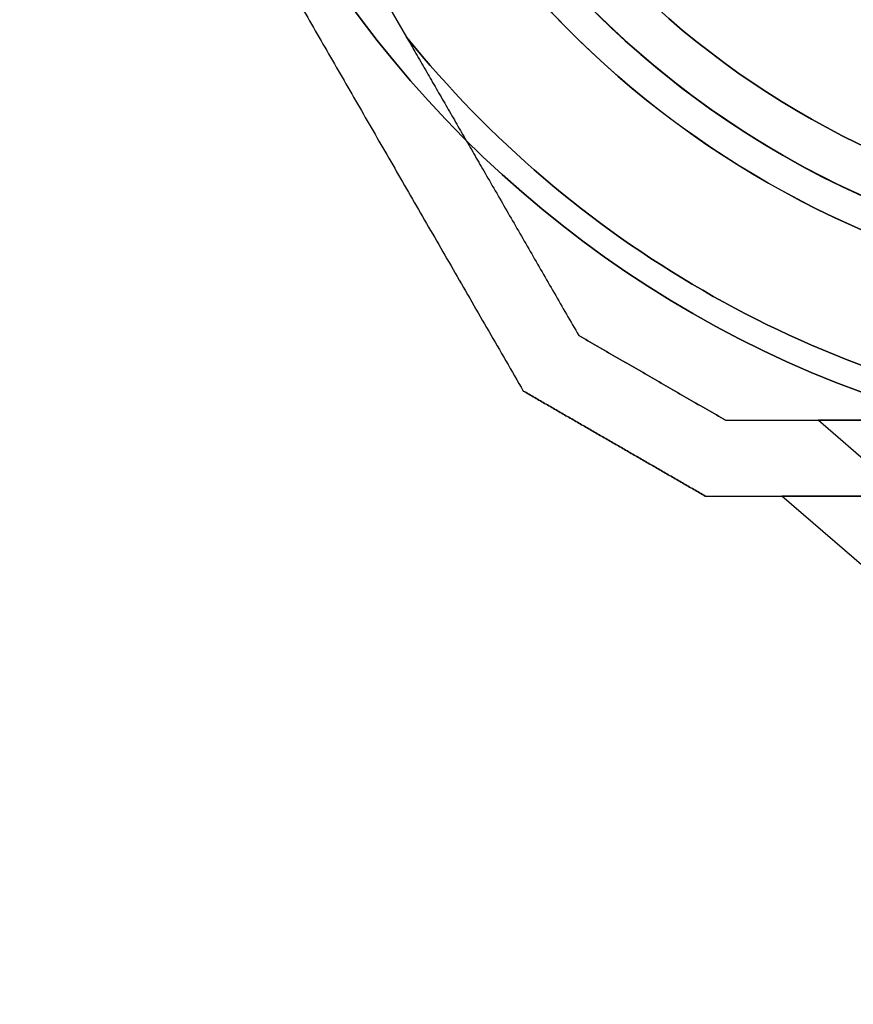
# Model space of a CAD drawing. Units: millimetres. Extents: x 645 to 11172, y 902 to 9054.
# Drawn here: x 6517 to 6572, y 4954 to 5019 of the extents above; entities that cross this region are included whole.
import ezdxf

# ---------------------------------------------------------------- set-up
doc = ezdxf.new("R2010")
doc.units = ezdxf.units.MM
doc.layers.add('Dimensions', color=7, linetype='Continuous')
doc.styles.get("Standard").update_dxf_attribs({"font": 'arial.ttf'})
doc.dimstyles.new('Leikkiset keinu', dxfattribs={"dimtxt": 150, "dimasz": 2.5, "dimexe": 0.06, "dimexo": 0.625, "dimtad": 0, "dimtih": 1, "dimtoh": 1, "dimdec": 0, "dimtxsty": 'Standard', "dimcen": 2.5, "dimadec": 0, "dimazin": 0, "dimtfac": 1, "dimtmove": 0, "dimatfit": 3, "dimfxl": 1, "dimarcsym": 0})

# ---------------------------------------------------------------- blocks, each defined once
blk = doc.blocks.new('*D31')
at = {"layer": 'Defpoints', "color": 0, "transparency": 16777216}
for p in [(6597.225, 6637.472, 854.5), (872.463, 1987.484), (6597.243, 1987.484, 854.65)]:
    blk.add_point(p, dxfattribs=at)
at = {"layer": 'Dimensions', "color": 0, "lineweight": -2, "transparency": 16777216}
for p, q in [((6596.6, 6637.472), (872.403, 6637.472)), ((872.463, 6634.972), (872.463, 4389.689)), ((872.463, 1989.984), (872.463, 4235.267)), ((6596.618, 1987.484), (872.403, 1987.484))]:
    blk.add_line(p, q, dxfattribs=at)
at = {"layer": 'Dimensions', "color": 0, "transparency": 16777216}
for points in [[(872.047, 6634.972), (872.88, 6634.972), (872.463, 6637.472)], [(872.047, 1989.984), (872.88, 1989.984), (872.463, 1987.484)]]:
    blk.add_solid(points, dxfattribs=at)
at = {"layer": 'Dimensions', "color": 0, "transparency": 16777216, "insert": (872.463, 4312.478), "char_height": 150, "attachment_point": 5}
blk.add_mtext('4650', dxfattribs=at)

msp = doc.modelspace()

# ---------------------------------------------------------------- linework, layer by layer
at = {"extrusion": (-4.20809e-16, 2.17959e-15, -1)}
msp.add_line((6537.839, 5026.324, 548.441), (6542.505, 5018.243, 548.441), dxfattribs=at)
msp.add_line((6537.839, 5026.324, 493.441), (6542.505, 5018.243, 493.441))
at = {"extrusion": (0.866025, 0.5, 7.25361e-16)}
for p, q in [((6537.839, 5026.324, 548.441), (6542.505, 5018.243, 548.441)), ((6537.839, 5026.324, 493.441), (6542.505, 5018.243, 493.441)), ((6553.869, 4998.561, 498.504), (6553.869, 4998.561, 543.377))]:
    msp.add_line(p, q, dxfattribs=at)
at = {"extrusion": (0.5, 0.866025, 1.67717e-15)}
for p, q in [((6553.869, 4998.561, 498.504), (6553.869, 4998.561, 543.377)), ((6563.548, 4992.972, 543.377), (6563.548, 4992.972, 498.504))]:
    msp.add_line(p, q, dxfattribs=at)
at = {"extrusion": (-0.5, -0.866025, -1.67717e-15)}
for p, q in [((6550.208, 4994.9, 496.044), (6550.208, 4994.9, 545.838)), ((6562.208, 4987.972, 545.838), (6562.208, 4987.972, 496.044))]:
    msp.add_line(p, q, dxfattribs=at)
at = {"extrusion": (-0.866025, -0.5, -7.25361e-16)}
msp.add_line((6550.208, 4994.9, 496.044), (6550.208, 4994.9, 545.838), dxfattribs=at)
at = {"extrusion": (5.55112e-16, 1, 2.17959e-15)}
for p, q in [((6563.548, 4992.972, 543.377), (6563.548, 4992.972, 498.504)), ((6569.659, 4992.972, 520.941), (6583.44, 4992.972, 544.81)), ((6583.44, 4992.972, 497.071), (6569.659, 4992.972, 520.941))]:
    msp.add_line(p, q, dxfattribs=at)
at = {"extrusion": (0.612372, 0.707107, 0.353553)}
for p in [(6583.44, 4992.972, 497.071), (6575.371, 4988.025, 520.941)]:
    msp.add_line(p, (6569.659, 4992.972, 520.941), dxfattribs=at)
at = {"extrusion": (0.612372, 0.707107, -0.353553)}
for p, q in [((6575.371, 4988.025, 520.941), (6569.659, 4992.972, 520.941)), ((6569.659, 4992.972, 520.941), (6583.44, 4992.972, 544.81))]:
    msp.add_line(p, q, dxfattribs=at)
at = {"extrusion": (-5.55112e-16, -1, -2.17959e-15)}
for p, q in [((6562.208, 4987.972, 545.838), (6562.208, 4987.972, 496.044)), ((6582.244, 4987.972, 495), (6567.267, 4987.972, 520.941)), ((6567.267, 4987.972, 520.941), (6582.244, 4987.972, 546.881))]:
    msp.add_line(p, q, dxfattribs=at)
at = {"extrusion": (-0.612372, -0.707107, 0.353553)}
for p, q in [((6567.267, 4987.972, 520.941), (6582.244, 4987.972, 546.881)), ((6573.541, 4982.539, 520.941), (6567.267, 4987.972, 520.941))]:
    msp.add_line(p, q, dxfattribs=at)
at = {"extrusion": (-0.612372, -0.707107, -0.353553)}
for p in [(6573.541, 4982.539, 520.941), (6582.244, 4987.972, 495)]:
    msp.add_line(p, (6567.267, 4987.972, 520.941), dxfattribs=at)
for centre, radius, start, end in [((6597.221, 5062.472, 553.441), 72, 180, 0), ((6597.221, 5062.472, 488.441), 72, 180, 0), ((6597.221, 5062.472, 553.441), 72, 180, 0), ((6597.221, 5062.472, 488.441), 60, 180, 0), ((6597.221, 5062.472, 553.441), 60, 210, 0), ((6597.221, 5062.472, 550.441), 57, 210, 0), ((6597.221, 5062.472, 543.37), 57, 210, 0), ((6597.221, 5062.472, 550.441), 57, 210, 0), ((6597.221, 5062.472, 543.37), 57, 210, 0), ((6597.221, 5062.472, 493.441), 62.071, 196.92799, 343.0722), ((6597.221, 5062.472, 493.441), 62.071, 196.92799, 343.0722), ((6597.221, 5062.472, 493.441), 70.357, 218.95044, 261.04956), ((6597.221, 5062.472, 548.441), 70.357, 218.95044, 261.04956), ((6597.221, 5062.472, 493.441), 70.357, 218.95044, 261.04956)]:
    msp.add_arc(centre, radius, start, end)
at = {"extrusion": (-4.20809e-16, 2.17959e-15, -1)}
for centre, radius, start, end in [((-6597.221, 5062.472, -488.441), 72, 180, 0), ((-6597.221, 5062.472, -488.441), 60, 180, 0), ((-6597.221, 5062.472, -553.441), 60, 180, 330), ((-6597.221, 5062.472, -491.441), 57, 180, 330), ((-6597.221, 5062.472, -498.512), 57, 180, 330), ((-6597.221, 5062.472, -498.512), 57, 180, 330), ((-6597.221, 5062.472, -491.441), 57, 180, 330), ((-6597.221, 5062.472, -548.441), 62.071, 196.9278, 330), ((-6597.221, 5062.472, -548.441), 62.071, 196.9278, 330), ((-6597.221, 5062.472, -548.441), 70.357, 278.95044, 321.04956)]:
    msp.add_arc(centre, radius, start, end, dxfattribs=at)
for points, weights in [([(6517.221, 5052.036, 547.046), (6533.549, 5023.756, 556.281), (6550.208, 4994.9, 545.838)], [1.50592744995, 1.63823422234, 1.49018364691]), ([(6517.221, 5052.036, 494.836), (6533.549, 5023.756, 485.6), (6550.208, 4994.9, 496.044)], [1.54608086798, 1.68191541267, 1.52991727878]), ([(6517.221, 5052.036, 547.046), (6533.549, 5023.756, 556.281), (6550.208, 4994.9, 545.838)], [1.50592744995, 1.63823422234, 1.49018364691]), ([(6517.221, 5052.036, 494.836), (6533.549, 5023.756, 485.6), (6550.208, 4994.9, 496.044)], [1.54608086798, 1.68191541267, 1.52991727878]), ([(6542.505, 5018.243, 493.441), (6547.922, 5008.86, 494.683), (6553.869, 4998.561, 498.504)], [1.54336100997, 1.52498134772, 1.47108871164]), ([(6542.505, 5018.243, 548.441), (6547.922, 5008.86, 547.199), (6553.869, 4998.561, 543.377)], [1.54336100997, 1.52498134772, 1.47108871164]), ([(6542.505, 5018.243, 548.441), (6547.922, 5008.86, 547.199), (6553.869, 4998.561, 543.377)], [1.54336100997, 1.52498134772, 1.47108871164]), ([(6542.505, 5018.243, 493.441), (6547.922, 5008.86, 494.683), (6553.869, 4998.561, 498.504)], [1.54336100997, 1.52498134772, 1.47108871164]), ([(6563.548, 4992.972, 498.504), (6558.708, 4995.766, 498.206), (6553.869, 4998.561, 498.504)], [1.40531115829, 1.40900510308, 1.40531115829]), ([(6553.869, 4998.561, 543.377), (6558.708, 4995.766, 543.675), (6563.548, 4992.972, 543.377)], [1.40618504791, 1.40988128977, 1.40618504791]), ([(6563.548, 4992.972, 498.504), (6558.708, 4995.766, 498.206), (6553.869, 4998.561, 498.504)], [1.40531115829, 1.40900510308, 1.40531115829]), ([(6553.869, 4998.561, 543.377), (6558.708, 4995.766, 543.675), (6563.548, 4992.972, 543.377)], [1.40618504791, 1.40988128977, 1.40618504791]), ([(6550.208, 4994.9, 545.838), (6556.208, 4991.436, 546.268), (6562.208, 4987.972, 545.838)], [1.42178401989, 1.42684666931, 1.42178401989]), ([(6562.208, 4987.972, 496.044), (6556.208, 4991.436, 495.614), (6550.208, 4994.9, 496.044)], [1.42296673268, 1.42803359348, 1.42296673268]), ([(6550.208, 4994.9, 545.838), (6556.208, 4991.436, 546.268), (6562.208, 4987.972, 545.838)], [1.42178401989, 1.42684666931, 1.42178401989]), ([(6562.208, 4987.972, 496.044), (6556.208, 4991.436, 495.614), (6550.208, 4994.9, 496.044)], [1.42296673268, 1.42803359348, 1.42296673268]), ([(6563.548, 4992.972, 498.504), (6575.441, 4992.972, 494.683), (6586.275, 4992.972, 493.441)], [1.47108871164, 1.52498134772, 1.54336100997]), ([(6563.548, 4992.972, 543.377), (6575.441, 4992.972, 547.199), (6586.275, 4992.972, 548.441)], [1.47108871164, 1.52498134772, 1.54336100997]), ([(6563.548, 4992.972, 498.504), (6575.441, 4992.972, 494.683), (6586.275, 4992.972, 493.441)], [1.47108871164, 1.52498134772, 1.54336100997]), ([(6563.548, 4992.972, 543.377), (6575.441, 4992.972, 547.199), (6586.275, 4992.972, 548.441)], [1.47108871164, 1.52498134772, 1.54336100997]), ([(6562.208, 4987.972, 496.044), (6597.221, 4987.972, 485.069), (6632.234, 4987.972, 496.044)], [1.48941667239, 1.64570072699, 1.48941667239]), ([(6562.208, 4987.972, 545.838), (6597.221, 4987.972, 556.812), (6632.234, 4987.972, 545.838)], [1.53451028635, 1.69552600063, 1.53451028635]), ([(6562.208, 4987.972, 545.838), (6597.221, 4987.972, 556.812), (6632.234, 4987.972, 545.838)], [1.53451028635, 1.69552600063, 1.53451028635]), ([(6562.208, 4987.972, 496.044), (6597.221, 4987.972, 485.069), (6632.234, 4987.972, 496.044)], [1.48941667239, 1.64570072699, 1.48941667239])]:
    msp.add_rational_spline(points, weights, degree=2)

# ---------------------------------------------------------------- dimensions: what is measured, and where the dimension line sits
at = {"layer": 'Dimensions'}
dim = msp.add_linear_dim(base=(872.463, 1987.484), p1=(6597.225, 6637.472, 854.5), p2=(6597.243, 1987.484, 854.65), angle=90, dimstyle='Leikkiset keinu', dxfattribs=at)
dim.commit()
dim.dimension.update_dxf_attribs({"geometry": '*D31', "text_midpoint": (872.463, 4312.478)})

doc.saveas('drawing.dxf')
